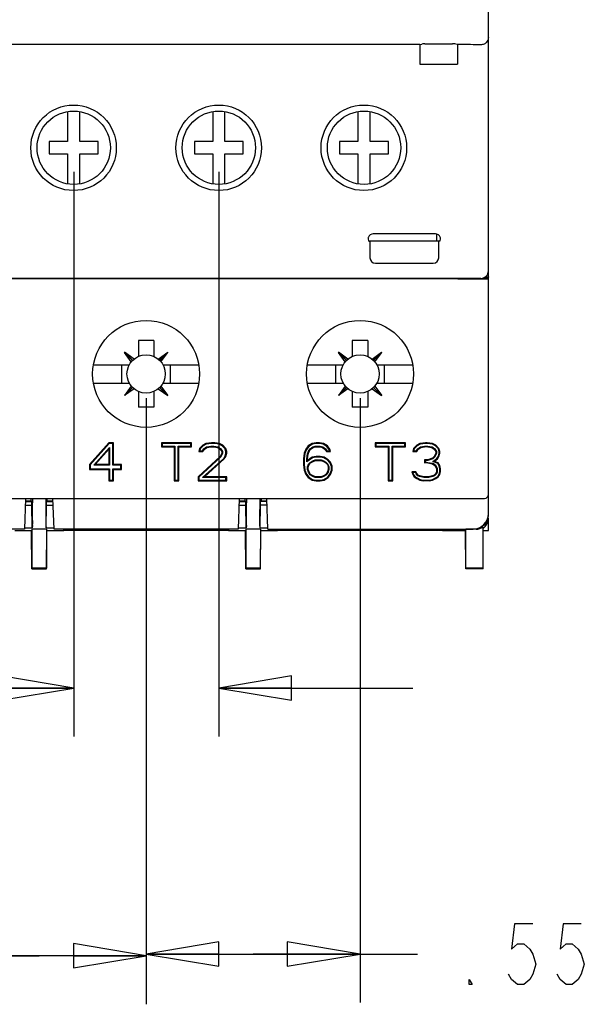
# Model space of a CAD drawing. Units: inches. Extents: x 0 to 22, y 0 to 17.
# Drawn here: x 8.7 to 10.2, y 6 to 8.5 of the extents above; entities that cross this region are included whole.
import ezdxf

# ---------------------------------------------------------------- set-up
doc = ezdxf.new("R2010")
doc.units = ezdxf.units.IN
doc.header["$LTSCALE"] = 1.21
doc.header["$MEASUREMENT"] = 0
doc.layers.get('0').update_dxf_attribs({"linetype": 'CONTINUOUS'})
for name, color, linetype in [('7_ALL_FEATURES', 7, 'CONTINUOUS'), ('DRAFT', 7, 'CONTINUOUS'), ('FEATURE', 7, 'CONTINUOUS')]:
    doc.layers.add(name, color=color, linetype=linetype)
doc.styles.get("Standard").update_dxf_attribs({"font": 'txt', "width": 0.8})
doc.dimstyles.new('DIMSTYLE_1', dxfattribs={"dimtxt": 0.15625, "dimasz": 0.1875, "dimexe": 0.125, "dimexo": 0.0625, "dimgap": 0.078125, "dimtad": 0, "dimtih": 1, "dimtoh": 1, "dimdec": 3, "dimzin": 4, "dimdsep": 46, "dimtxsty": 'STANDARD', "dimblk": 'CLOSED', "dimblk1": 'CLOSED', "dimblk2": 'CLOSED', "dimcen": 0.09, "dimadec": 3, "dimazin": 1, "dimtfac": 1, "dimtdec": 3, "dimtofl": 0, "dimtmove": 0, "dimatfit": 3, "dimldrblk": 'CLOSED', "dimfxl": 1, "dimtolj": 1, "dimtzin": 4, "dimarcsym": 0})

# ---------------------------------------------------------------- blocks, each defined once
blk = doc.blocks.new('_CLOSED')
at = {"color": 0, "linetype": 'BYBLOCK'}
for p, q in [((0, 0), (-1, 0.167)), ((-1, 0.167), (-1, -0.167)), ((-1, -0.167), (0, 0)), ((-1, 0), (0, 0))]:
    blk.add_line(p, q, dxfattribs=at)
blk = doc.blocks.new('*D0')
at = {"color": 2, "linetype": 'CONTINUOUS'}
for p, q in [((8.8495, 8.1173), (8.8495, 6.6627)), ((9.2235, 8.1173), (9.2235, 6.6627)), ((8.8495, 6.7877), (8.2307, 6.7877)), ((9.2235, 6.7877), (9.7235, 6.7877))]:
    blk.add_line(p, q, dxfattribs=at)
at = {"color": 2, "linetype": 'CONTINUOUS', "xscale": 0.1875, "yscale": 0.1875, "zscale": 0.1875}
blk.add_blockref('_CLOSED', (8.8495, 6.7877), dxfattribs=at)
at = {"color": 2, "linetype": 'CONTINUOUS', "xscale": 0.1875, "yscale": 0.1875, "zscale": 0.1875, "rotation": 180}
blk.add_blockref('_CLOSED', (9.2235, 6.7877), dxfattribs=at)
blk = doc.blocks.new('*D1')
at = {"color": 2, "linetype": 'CONTINUOUS'}
for p, q in [((8.485, 7.5346), (8.485, 5.973)), ((9.0361, 7.5346), (9.0361, 5.973)), ((8.7606, 6.098), (8.3569, 6.098)), ((8.485, 6.098), (8.7606, 6.098)), ((9.0361, 6.098), (8.7606, 6.098))]:
    blk.add_line(p, q, dxfattribs=at)
at = {"color": 2, "linetype": 'CONTINUOUS', "xscale": 0.1875, "yscale": 0.1875, "zscale": 0.1875, "rotation": 180}
blk.add_blockref('_CLOSED', (8.485, 6.098), dxfattribs=at)
at = {"color": 2, "linetype": 'CONTINUOUS', "xscale": 0.1875, "yscale": 0.1875, "zscale": 0.1875}
blk.add_blockref('_CLOSED', (9.0361, 6.098), dxfattribs=at)
blk = doc.blocks.new('*D2')
at = {"color": 2, "linetype": 'CONTINUOUS'}
for p, q in [((9.0361, 7.5346), (9.0361, 5.9774)), ((9.5873, 7.5346), (9.5873, 5.9774)), ((9.0361, 6.1024), (9.3117, 6.1024)), ((9.5873, 6.1024), (9.3117, 6.1024)), ((9.3117, 6.1024), (9.7356, 6.1024))]:
    blk.add_line(p, q, dxfattribs=at)
at = {"color": 2, "linetype": 'CONTINUOUS', "xscale": 0.1875, "yscale": 0.1875, "zscale": 0.1875, "rotation": 180}
blk.add_blockref('_CLOSED', (9.0361, 6.1024), dxfattribs=at)
at = {"color": 2, "linetype": 'CONTINUOUS', "xscale": 0.1875, "yscale": 0.1875, "zscale": 0.1875}
blk.add_blockref('_CLOSED', (9.5873, 6.1024), dxfattribs=at)

msp = doc.modelspace()

# ---------------------------------------------------------------- linework, layer by layer
at = {"color": 7, "linetype": 'CONTINUOUS'}
for p, q in [((9.918, 7.8472), (9.918, 9.662)), ((9.7542, 8.4471), (9.8259, 8.4471)), ((9.8383, 8.4455), (9.8338, 8.447)), ((9.8393, 8.4455), (9.8383, 8.4455)), ((8.8338, 8.273), (8.8338, 8.1956)), ((8.8653, 8.1956), (8.8653, 8.2728)), ((9.2078, 8.273), (9.2078, 8.1956)), ((9.2393, 8.1956), (9.2393, 8.2728)), ((9.5818, 8.273), (9.5818, 8.1956)), ((9.6133, 8.1956), (9.6133, 8.2728)), ((8.8338, 8.1956), (8.7865, 8.1956)), ((8.7865, 8.1956), (8.7865, 8.1641)), ((8.9125, 8.1956), (8.8653, 8.1956)), ((8.9125, 8.1641), (8.9125, 8.1956)), ((9.2078, 8.1956), (9.1606, 8.1956)), ((9.1606, 8.1956), (9.1606, 8.1641)), ((9.2865, 8.1956), (9.2393, 8.1956)), ((9.2865, 8.1641), (9.2865, 8.1956)), ((9.5818, 8.1956), (9.5346, 8.1956)), ((9.5346, 8.1956), (9.5346, 8.1641)), ((9.6606, 8.1956), (9.6133, 8.1956)), ((9.6606, 8.1641), (9.6606, 8.1956)), ((8.7865, 8.1641), (8.8338, 8.1641)), ((8.8338, 8.1641), (8.8338, 8.0869)), ((8.8653, 8.1641), (8.9125, 8.1641)), ((8.8653, 8.0867), (8.8653, 8.1641)), ((9.1606, 8.1641), (9.2078, 8.1641)), ((9.2078, 8.1641), (9.2078, 8.0869)), ((9.2393, 8.1641), (9.2865, 8.1641)), ((9.2393, 8.0867), (9.2393, 8.1641)), ((9.5346, 8.1641), (9.5818, 8.1641)), ((9.5818, 8.1641), (9.5818, 8.0869)), ((9.6133, 8.1641), (9.6606, 8.1641)), ((9.6133, 8.0867), (9.6133, 8.1641)), ((9.7814, 7.9582), (9.6216, 7.9582)), ((9.7846, 7.9577), (9.7846, 7.9391)), ((9.6098, 7.9394), (9.6129, 7.9391)), ((9.6129, 7.9391), (9.6129, 7.8962)), ((9.7932, 7.9394), (9.7901, 7.9391)), ((9.7901, 7.8962), (9.7901, 7.9391)), ((9.6269, 7.8825), (9.7761, 7.8825)), ((9.8983, 7.8431), (8.1739, 7.8431)), ((9.8393, 7.8417), (8.2349, 7.8417)), ((9.918, 7.8442), (9.9048, 7.8442)), ((9.9085, 7.8461), (9.918, 7.8461)), ((9.918, 7.2318), (9.918, 7.8461)), ((9.0561, 7.6831), (9.0161, 7.6831)), ((9.0161, 7.6831), (9.0161, 7.6423)), ((9.0561, 7.6831), (9.0561, 7.6423)), ((9.6073, 7.6831), (9.5673, 7.6831)), ((9.5673, 7.6831), (9.5673, 7.6423)), ((9.6073, 7.6831), (9.6073, 7.6423)), ((8.9806, 7.6529), (8.9803, 7.6527)), ((9.0011, 7.6319), (8.9803, 7.6527)), ((8.9979, 7.6283), (8.9803, 7.6527)), ((9.0049, 7.6354), (8.9806, 7.6529)), ((9.0013, 7.6322), (8.9806, 7.6529)), ((9.0674, 7.6354), (9.0917, 7.6529)), ((9.0709, 7.6322), (9.0917, 7.6529)), ((9.0712, 7.6319), (9.092, 7.6527)), ((9.0744, 7.6283), (9.092, 7.6527)), ((9.092, 7.6527), (9.0917, 7.6529)), ((9.5318, 7.6529), (9.5315, 7.6527)), ((9.5522, 7.6319), (9.5315, 7.6527)), ((9.549, 7.6283), (9.5315, 7.6527)), ((9.5561, 7.6354), (9.5318, 7.6529)), ((9.5525, 7.6322), (9.5318, 7.6529)), ((9.6186, 7.6354), (9.6429, 7.6529)), ((9.6221, 7.6322), (9.6429, 7.6529)), ((9.6224, 7.6319), (9.6431, 7.6527)), ((9.6256, 7.6283), (9.6431, 7.6527)), ((9.6431, 7.6527), (9.6429, 7.6529)), ((8.9004, 7.6206), (8.9927, 7.6206)), ((8.9728, 7.6206), (8.9728, 7.5736)), ((8.9917, 7.6206), (8.9917, 7.6186)), ((9.0796, 7.6206), (9.1719, 7.6206)), ((9.0806, 7.6206), (9.0806, 7.6186)), ((9.0983, 7.6206), (9.0983, 7.5736)), ((9.4516, 7.6206), (9.5439, 7.6206)), ((9.524, 7.6206), (9.524, 7.5736)), ((9.5428, 7.6206), (9.5428, 7.6186)), ((9.6308, 7.6206), (9.723, 7.6206)), ((9.6318, 7.6206), (9.6318, 7.6186)), ((9.6495, 7.6206), (9.6495, 7.5736)), ((8.9004, 7.5736), (8.9927, 7.5736)), ((8.9979, 7.5659), (8.9803, 7.5416)), ((9.0011, 7.5623), (8.9803, 7.5416)), ((9.0013, 7.562), (8.9806, 7.5413)), ((8.9917, 7.5756), (8.9917, 7.5736)), ((9.0709, 7.562), (9.0917, 7.5413)), ((9.0712, 7.5623), (9.092, 7.5416)), ((9.0744, 7.5659), (9.092, 7.5416)), ((9.0796, 7.5736), (9.1719, 7.5736)), ((9.0806, 7.5756), (9.0806, 7.5736)), ((9.4516, 7.5736), (9.5439, 7.5736)), ((9.549, 7.5659), (9.5315, 7.5416)), ((9.5522, 7.5623), (9.5315, 7.5416)), ((9.5525, 7.562), (9.5318, 7.5413)), ((9.5428, 7.5756), (9.5428, 7.5736)), ((9.6221, 7.562), (9.6429, 7.5413)), ((9.6224, 7.5623), (9.6431, 7.5416)), ((9.6256, 7.5659), (9.6431, 7.5416)), ((9.6308, 7.5736), (9.723, 7.5736)), ((9.6318, 7.5756), (9.6318, 7.5736)), ((8.9803, 7.5416), (8.9806, 7.5413)), ((9.0049, 7.5588), (8.9806, 7.5413)), ((9.0161, 7.5519), (9.0161, 7.5111)), ((9.0561, 7.5519), (9.0561, 7.5111)), ((9.0674, 7.5588), (9.0917, 7.5413)), ((9.092, 7.5416), (9.0917, 7.5413)), ((9.5315, 7.5416), (9.5318, 7.5413)), ((9.5561, 7.5588), (9.5318, 7.5413)), ((9.5673, 7.5519), (9.5673, 7.5111)), ((9.6073, 7.5519), (9.6073, 7.5111)), ((9.6186, 7.5588), (9.6429, 7.5413)), ((9.6431, 7.5416), (9.6429, 7.5413)), ((9.0561, 7.5111), (9.0161, 7.5111)), ((9.6073, 7.5111), (9.5673, 7.5111)), ((8.1641, 7.2762), (9.9082, 7.2762)), ((8.725, 7.2762), (8.7223, 7.1975)), ((8.7244, 7.2587), (8.7418, 7.2587)), ((8.7247, 7.2687), (8.7417, 7.2687)), ((8.7417, 7.2687), (8.74, 7.2703)), ((8.7418, 7.2587), (8.7417, 7.2687)), ((8.7423, 7.2003), (8.7418, 7.2587)), ((8.7434, 7.2762), (8.7435, 7.2652)), ((8.7777, 7.2762), (8.7776, 7.2652)), ((8.7788, 7.2003), (8.7793, 7.2587)), ((8.7793, 7.2587), (8.7794, 7.2687)), ((8.7793, 7.2587), (8.7967, 7.2587)), ((8.7794, 7.2687), (8.7811, 7.2703)), ((8.7794, 7.2687), (8.7964, 7.2687)), ((8.7988, 7.1975), (8.7961, 7.2762)), ((9.2762, 7.2762), (9.2735, 7.1975)), ((9.2756, 7.2587), (9.293, 7.2587)), ((9.2759, 7.2687), (9.2928, 7.2687)), ((9.2928, 7.2687), (9.2912, 7.2703)), ((9.293, 7.2587), (9.2928, 7.2687)), ((9.2935, 7.2003), (9.293, 7.2587)), ((9.2946, 7.2762), (9.2947, 7.2652)), ((9.3289, 7.2762), (9.3288, 7.2652)), ((9.33, 7.2003), (9.3305, 7.2587)), ((9.3305, 7.2587), (9.3306, 7.2687)), ((9.3479, 7.2587), (9.3305, 7.2587)), ((9.3306, 7.2687), (9.3323, 7.2703)), ((9.3476, 7.2687), (9.3306, 7.2687)), ((9.35, 7.1975), (9.3473, 7.2762)), ((8.7437, 7.2062), (8.7423, 7.2003)), ((8.7774, 7.2062), (8.7788, 7.2003)), ((9.2949, 7.2062), (9.2935, 7.2003)), ((9.3285, 7.2062), (9.33, 7.2003)), ((8.7223, 7.1975), (8.1958, 7.1975)), ((8.7415, 7.1971), (8.7407, 7.1936)), ((8.7795, 7.1971), (8.7415, 7.1971)), ((8.7415, 7.1971), (8.742, 7.0969)), ((8.7795, 7.1971), (8.7791, 7.0969)), ((9.2735, 7.1975), (8.7988, 7.1975)), ((9.2927, 7.1971), (9.2919, 7.1936)), ((9.3307, 7.1971), (9.2927, 7.1971)), ((9.2927, 7.1971), (9.2932, 7.0969)), ((9.3307, 7.1971), (9.3303, 7.0969)), ((9.35, 7.1975), (9.8787, 7.1975)), ((9.8588, 7.1936), (9.8597, 7.1971)), ((9.8865, 7.1971), (9.8597, 7.1971)), ((9.8601, 7.0969), (9.8597, 7.1971)), ((9.9043, 7.0951), (9.9043, 7.2026)), ((9.9043, 7.0969), (9.8601, 7.0969)), ((9.8601, 7.0969), (9.8601, 7.0951))]:
    msp.add_line(p, q, dxfattribs=at)
at = {"color": 2, "linetype": 'CONTINUOUS'}
for points in [[(10.0324, 6.1805), (9.9856, 6.1805), (9.9778, 6.1154), (9.9934, 6.1284), (10.009, 6.1284), (10.0246, 6.1154), (10.0324, 6.1024), (10.0403, 6.0763), (10.0324, 6.0503), (10.0246, 6.0373), (10.009, 6.0243), (9.9934, 6.0243), (9.9778, 6.0373), (9.9699, 6.0503)], [(10.1574, 6.1805), (10.1106, 6.1805), (10.1028, 6.1154), (10.1184, 6.1284), (10.134, 6.1284), (10.1496, 6.1154), (10.1574, 6.1024), (10.1653, 6.0763), (10.1574, 6.0503), (10.1496, 6.0373), (10.134, 6.0243), (10.1184, 6.0243), (10.1028, 6.0373), (10.0949, 6.0503)], [(9.8762, 6.0243), (9.8684, 6.0243), (9.8684, 6.0373), (9.8762, 6.0243)]]:
    msp.add_lwpolyline(points, dxfattribs=at)
at = {"color": 7, "linetype": 'CONTINUOUS'}
for centre, radius in [((8.8495, 8.1798), 0.0945), ((9.2235, 8.1798), 0.0945), ((9.5976, 8.1798), 0.0945), ((9.0361, 7.5971), 0.0494), ((9.5873, 7.5971), 0.0494)]:
    msp.add_circle(centre, radius, dxfattribs=at)
for centre, radius, start in [((9.9082, 7.2861), 0.00984, 270), ((9.8787, 7.2369), 0.0394, 270), ((9.8865, 7.2251), 0.0315, 304.2289)]:
    msp.add_arc(centre, radius, start, 360, dxfattribs=at)
for centre, major_axis, ratio, start_param, end_param in [((9.7542, 8.447), (0.00787, 0), 0.017455, 1.570796, 3.089233), ((9.8259, 8.447), (0.00787, 0), 0.017455, 0.05236, 1.570796), ((9.8393, 8.4441), (0.0787, 0), 0.017455, 0.722734, 1.570796), ((9.6098, 7.9492), (0, 0.00984), 0.176327, -4.199877, -3.159046), ((9.622, 7.9442), (-0.01, 0.01), 0.970288, -0.770319, 0.433111), ((9.7809, 7.9442), (0.01, 0.01), 0.970288, -0.433111, 0.770319), ((9.7932, 7.9492), (0, 0.00984), 0.176327, -3.124139, -2.083308), ((9.6269, 7.8962), (0.0139, 0.0014), 0.984662, 3.044425, 4.612191), ((9.7761, 7.8962), (-0.0139, 0.0014), 0.984662, 1.670994, 3.23876), ((9.8393, 7.8424), (0.0787, 0), 0.008727, -1.570796, 0), ((9.8983, 7.8628), (0, 0.0197), 0.999848, -3.141593, -1.570796), ((8.7432, 7.2652), (-0.0005, 0.0591), 0.004363, -3.124177, -1.570834), ((8.7779, 7.2652), (0.0005, 0.0591), 0.004363, -4.712351, -3.159008), ((9.2944, 7.2652), (-0.0005, 0.0591), 0.004363, -3.124177, -1.570834), ((9.3291, 7.2652), (0.0005, 0.0591), 0.004363, -4.712351, -3.159008), ((9.8865, 7.2318), (0, -0.0315), 0.999848, 0.432634, 1.570796), ((9.8865, 7.2291), (0, 0.0321), 0.982697, -3.141593, -2.544186)]:
    msp.add_ellipse(centre, major_axis=major_axis, ratio=ratio, start_param=start_param, end_param=end_param, dxfattribs=at)
for points, knots in [([(9.918, 8.4638), (9.918, 8.4616), (9.9172, 8.457), (9.9135, 8.4509), (9.907, 8.4461), (9.9013, 8.4449), (9.8983, 8.445)], [0, 0, 0, 0, 0.218677, 0.448193, 0.702043, 1, 1, 1, 1]), ([(9.6088, 7.9492), (9.6087, 7.9488), (9.6083, 7.9473), (9.6082, 7.9456), (9.6083, 7.9444)], [0, 0, 0, 0, 0.260823, 1, 1, 1, 1]), ([(9.7947, 7.9444), (9.7948, 7.9448), (9.7948, 7.9464), (9.7946, 7.9481), (9.7942, 7.9492)], [0, 0, 0, 0, 0.235756, 1, 1, 1, 1])]:
    msp.add_open_spline(points, degree=3, knots=knots, dxfattribs=at)
at = {"layer": '7_ALL_FEATURES', "color": 7, "linetype": 'CONTINUOUS'}
for p, q in [((9.7418, 8.4455), (8.3305, 8.4455)), ((9.7418, 8.4455), (9.7464, 8.447)), ((9.7418, 8.4455), (9.7418, 8.3952)), ((9.8383, 8.4455), (9.8383, 8.3952)), ((9.7418, 8.3952), (9.8383, 8.3952))]:
    msp.add_line(p, q, dxfattribs=at)
at = {"layer": 'DRAFT', "color": 7, "linetype": 'CONTINUOUS'}
for p, q in [((9.7901, 7.9391), (9.6129, 7.9391)), ((9.9102, 7.8472), (9.918, 7.8472)), ((9.918, 7.8472), (9.918, 7.8461)), ((8.9397, 7.4199), (8.8905, 7.3634)), ((8.9405, 7.4182), (8.8922, 7.3628)), ((8.901, 7.3617), (8.9414, 7.4078)), ((8.952, 7.4199), (8.9397, 7.4199)), ((8.9397, 7.4199), (8.9405, 7.4182)), ((8.9397, 7.4032), (8.9414, 7.4078)), ((8.9503, 7.4182), (8.9405, 7.4182)), ((8.9414, 7.4078), (8.9414, 7.3617)), ((8.952, 7.4199), (8.9503, 7.4182)), ((8.9503, 7.3617), (8.9503, 7.4182)), ((8.952, 7.3634), (8.952, 7.4199)), ((9.1534, 7.4199), (9.0755, 7.4199)), ((9.0755, 7.4199), (9.0772, 7.4182)), ((9.0755, 7.4199), (9.0755, 7.4095)), ((9.0755, 7.4095), (9.0772, 7.4112)), ((9.0755, 7.4095), (9.1083, 7.4095)), ((9.1517, 7.4182), (9.0772, 7.4182)), ((9.0772, 7.4182), (9.0772, 7.4112)), ((9.0772, 7.4112), (9.1101, 7.4112)), ((9.1083, 7.4095), (9.1101, 7.4112)), ((9.1083, 7.4095), (9.1083, 7.3215)), ((9.1101, 7.4112), (9.1101, 7.3233)), ((9.1189, 7.4112), (9.1517, 7.4112)), ((9.1206, 7.4095), (9.1189, 7.4112)), ((9.1189, 7.3233), (9.1189, 7.4112)), ((9.1206, 7.4095), (9.1534, 7.4095)), ((9.1206, 7.3215), (9.1206, 7.4095)), ((9.1534, 7.4199), (9.1517, 7.4182)), ((9.1517, 7.4112), (9.1517, 7.4182)), ((9.1534, 7.4095), (9.1517, 7.4112)), ((9.1534, 7.4095), (9.1534, 7.4199)), ((9.1821, 7.4137), (9.1739, 7.4053)), ((9.1832, 7.4122), (9.1755, 7.4044)), ((9.1903, 7.4179), (9.1821, 7.4137)), ((9.1821, 7.4137), (9.1832, 7.4122)), ((9.1909, 7.4162), (9.1832, 7.4122)), ((9.185, 7.4044), (9.1917, 7.409)), ((9.1862, 7.4032), (9.1924, 7.4074)), ((9.2047, 7.4199), (9.1903, 7.4179)), ((9.1903, 7.4179), (9.1909, 7.4162)), ((9.2048, 7.4182), (9.1909, 7.4162)), ((9.1917, 7.409), (9.2025, 7.4112)), ((9.1924, 7.4074), (9.1917, 7.409)), ((9.1924, 7.4074), (9.2026, 7.4095)), ((9.2025, 7.4112), (9.211, 7.4112)), ((9.2026, 7.4095), (9.2025, 7.4112)), ((9.2026, 7.4095), (9.2108, 7.4095)), ((9.2129, 7.4199), (9.2047, 7.4199)), ((9.2047, 7.4199), (9.2048, 7.4182)), ((9.2128, 7.4182), (9.2048, 7.4182)), ((9.2108, 7.4095), (9.211, 7.4112)), ((9.2108, 7.4095), (9.2211, 7.4074)), ((9.211, 7.4112), (9.2218, 7.409)), ((9.2129, 7.4199), (9.2128, 7.4182)), ((9.2246, 7.4162), (9.2128, 7.4182)), ((9.2252, 7.4179), (9.2129, 7.4199)), ((9.2211, 7.4074), (9.2218, 7.409)), ((9.2211, 7.4074), (9.2273, 7.4032)), ((9.2218, 7.409), (9.2285, 7.4044)), ((9.2252, 7.4179), (9.2246, 7.4162)), ((9.2324, 7.4122), (9.2246, 7.4162)), ((9.2334, 7.4137), (9.2252, 7.4179)), ((9.2334, 7.4137), (9.2324, 7.4122)), ((9.24, 7.4044), (9.2324, 7.4122)), ((9.2416, 7.4053), (9.2334, 7.4137)), ((9.454, 7.4116), (9.4478, 7.4032)), ((9.4552, 7.4103), (9.4493, 7.4023)), ((9.4642, 7.4179), (9.454, 7.4116)), ((9.454, 7.4116), (9.4552, 7.4103)), ((9.4649, 7.4162), (9.4552, 7.4103)), ((9.4588, 7.4044), (9.4655, 7.4089)), ((9.4601, 7.4032), (9.4663, 7.4074)), ((9.4745, 7.4199), (9.4642, 7.4179)), ((9.4642, 7.4179), (9.4649, 7.4162)), ((9.4746, 7.4182), (9.4649, 7.4162)), ((9.4655, 7.4089), (9.4721, 7.4112)), ((9.4663, 7.4074), (9.4655, 7.4089)), ((9.4663, 7.4074), (9.4724, 7.4095)), ((9.4721, 7.4112), (9.485, 7.4112)), ((9.4724, 7.4095), (9.4721, 7.4112)), ((9.4724, 7.4095), (9.4847, 7.4095)), ((9.4827, 7.4199), (9.4745, 7.4199)), ((9.4745, 7.4199), (9.4746, 7.4182)), ((9.4825, 7.4182), (9.4746, 7.4182)), ((9.4827, 7.4199), (9.4825, 7.4182)), ((9.4923, 7.4162), (9.4825, 7.4182)), ((9.4929, 7.4179), (9.4827, 7.4199)), ((9.4847, 7.4095), (9.485, 7.4112)), ((9.4847, 7.4095), (9.4909, 7.4074)), ((9.485, 7.4112), (9.4917, 7.4089)), ((9.4909, 7.4074), (9.4917, 7.4089)), ((9.4909, 7.4074), (9.497, 7.4032)), ((9.4917, 7.4089), (9.4983, 7.4044)), ((9.4929, 7.4179), (9.4923, 7.4162)), ((9.502, 7.4103), (9.4923, 7.4162)), ((9.5032, 7.4116), (9.4929, 7.4179)), ((9.5032, 7.4116), (9.502, 7.4103)), ((9.5078, 7.4024), (9.502, 7.4103)), ((9.5093, 7.4032), (9.5032, 7.4116)), ((9.7046, 7.4199), (9.6267, 7.4199)), ((9.6267, 7.4199), (9.6284, 7.4182)), ((9.6267, 7.4199), (9.6267, 7.4095)), ((9.6267, 7.4095), (9.6284, 7.4112)), ((9.6267, 7.4095), (9.6595, 7.4095)), ((9.7029, 7.4182), (9.6284, 7.4182)), ((9.6284, 7.4182), (9.6284, 7.4112)), ((9.6284, 7.4112), (9.6612, 7.4112)), ((9.6595, 7.4095), (9.6612, 7.4112)), ((9.6595, 7.4095), (9.6595, 7.3215)), ((9.6612, 7.4112), (9.6612, 7.3233)), ((9.6701, 7.4112), (9.7029, 7.4112)), ((9.6718, 7.4095), (9.6701, 7.4112)), ((9.6701, 7.3233), (9.6701, 7.4112)), ((9.6718, 7.4095), (9.7046, 7.4095)), ((9.6718, 7.3215), (9.6718, 7.4095)), ((9.7046, 7.4199), (9.7029, 7.4182)), ((9.7029, 7.4112), (9.7029, 7.4182)), ((9.7046, 7.4095), (9.7029, 7.4112)), ((9.7046, 7.4095), (9.7046, 7.4199)), ((9.7333, 7.4137), (9.7251, 7.4053)), ((9.7344, 7.4122), (9.7267, 7.4044)), ((9.7415, 7.4179), (9.7333, 7.4137)), ((9.7333, 7.4137), (9.7344, 7.4122)), ((9.7421, 7.4162), (9.7344, 7.4122)), ((9.7362, 7.4044), (9.7429, 7.409)), ((9.7374, 7.4032), (9.7436, 7.4074)), ((9.7559, 7.4199), (9.7415, 7.4179)), ((9.7415, 7.4179), (9.7421, 7.4162)), ((9.756, 7.4182), (9.7421, 7.4162)), ((9.7429, 7.409), (9.7537, 7.4112)), ((9.7436, 7.4074), (9.7429, 7.409)), ((9.7436, 7.4074), (9.7538, 7.4095)), ((9.7537, 7.4112), (9.7622, 7.4112)), ((9.7538, 7.4095), (9.7537, 7.4112)), ((9.762, 7.4095), (9.7538, 7.4095)), ((9.76, 7.4199), (9.7559, 7.4199)), ((9.7559, 7.4199), (9.756, 7.4182)), ((9.7599, 7.4182), (9.756, 7.4182)), ((9.76, 7.4199), (9.7599, 7.4182)), ((9.7738, 7.4162), (9.7599, 7.4182)), ((9.7743, 7.4179), (9.76, 7.4199)), ((9.762, 7.4095), (9.7622, 7.4112)), ((9.762, 7.4095), (9.7723, 7.4074)), ((9.7622, 7.4112), (9.773, 7.409)), ((9.7723, 7.4074), (9.773, 7.409)), ((9.7723, 7.4074), (9.7784, 7.4032)), ((9.773, 7.409), (9.7797, 7.4044)), ((9.7743, 7.4179), (9.7738, 7.4162)), ((9.7815, 7.4122), (9.7738, 7.4162)), ((9.7825, 7.4137), (9.7743, 7.4179)), ((9.7825, 7.4137), (9.7815, 7.4122)), ((9.7892, 7.4044), (9.7815, 7.4122)), ((9.7907, 7.4053), (9.7825, 7.4137)), ((8.9048, 7.3634), (8.9397, 7.4032)), ((8.9397, 7.4032), (8.9397, 7.3634)), ((9.2273, 7.3843), (9.1698, 7.332)), ((9.2287, 7.3833), (9.1716, 7.3312)), ((9.1739, 7.4053), (9.1719, 7.3969)), ((9.1719, 7.3969), (9.1741, 7.3986)), ((9.1719, 7.3969), (9.1821, 7.3969)), ((9.1739, 7.4053), (9.1755, 7.4044)), ((9.1755, 7.4044), (9.1741, 7.3986)), ((9.1741, 7.3986), (9.1812, 7.3986)), ((9.1812, 7.3986), (9.185, 7.4044)), ((9.1821, 7.3969), (9.1812, 7.3986)), ((9.1821, 7.3969), (9.1862, 7.4032)), ((9.1862, 7.4032), (9.185, 7.4044)), ((9.2273, 7.4032), (9.2285, 7.4044)), ((9.2273, 7.4032), (9.2314, 7.3969)), ((9.2314, 7.3927), (9.2273, 7.3843)), ((9.2273, 7.3843), (9.2287, 7.3833)), ((9.2285, 7.4044), (9.2331, 7.3974)), ((9.2331, 7.3923), (9.2287, 7.3833)), ((9.2314, 7.3969), (9.2331, 7.3974)), ((9.2314, 7.3969), (9.2314, 7.3927)), ((9.2314, 7.3927), (9.2331, 7.3923)), ((9.2331, 7.3974), (9.2331, 7.3923)), ((9.2362, 7.3792), (9.24, 7.385)), ((9.2375, 7.3781), (9.2416, 7.3843)), ((9.2416, 7.4053), (9.24, 7.4044)), ((9.2419, 7.3967), (9.24, 7.4044)), ((9.24, 7.385), (9.2419, 7.3929)), ((9.2416, 7.3843), (9.24, 7.385)), ((9.2437, 7.3969), (9.2416, 7.4053)), ((9.2416, 7.3843), (9.2437, 7.3927)), ((9.2437, 7.3969), (9.2419, 7.3967)), ((9.2419, 7.3929), (9.2419, 7.3967)), ((9.2437, 7.3927), (9.2419, 7.3929)), ((9.2437, 7.3927), (9.2437, 7.3969)), ((9.4437, 7.3927), (9.4417, 7.3781)), ((9.4454, 7.3923), (9.4434, 7.3779)), ((9.4478, 7.4032), (9.4437, 7.3927)), ((9.4437, 7.3927), (9.4454, 7.3923)), ((9.4493, 7.4023), (9.4454, 7.3923)), ((9.4478, 7.4032), (9.4493, 7.4023)), ((9.4502, 7.3782), (9.4523, 7.391)), ((9.4519, 7.3781), (9.454, 7.3906)), ((9.4642, 7.3823), (9.4519, 7.3739)), ((9.4523, 7.391), (9.4544, 7.3977)), ((9.454, 7.3906), (9.4523, 7.391)), ((9.454, 7.3906), (9.456, 7.3969)), ((9.4544, 7.3977), (9.4588, 7.4044)), ((9.456, 7.3969), (9.4544, 7.3977)), ((9.456, 7.3969), (9.4601, 7.4032)), ((9.4601, 7.4032), (9.4588, 7.4044)), ((9.4745, 7.3843), (9.4642, 7.3823)), ((9.4642, 7.3823), (9.4649, 7.3806)), ((9.4746, 7.3826), (9.4649, 7.3806)), ((9.4847, 7.3843), (9.4745, 7.3843)), ((9.4745, 7.3843), (9.4746, 7.3826)), ((9.4845, 7.3826), (9.4746, 7.3826)), ((9.4847, 7.3843), (9.4845, 7.3826)), ((9.4943, 7.3806), (9.4845, 7.3826)), ((9.495, 7.3823), (9.4847, 7.3843)), ((9.495, 7.3823), (9.4943, 7.3806)), ((9.5052, 7.376), (9.495, 7.3823)), ((9.497, 7.4032), (9.4983, 7.4044)), ((9.497, 7.4032), (9.5011, 7.3969)), ((9.4983, 7.4044), (9.5021, 7.3986)), ((9.5011, 7.3969), (9.5021, 7.3986)), ((9.5011, 7.3969), (9.5114, 7.3969)), ((9.5021, 7.3986), (9.509, 7.3986)), ((9.5093, 7.4032), (9.5078, 7.4024)), ((9.509, 7.3986), (9.5078, 7.4024)), ((9.5114, 7.3969), (9.509, 7.3986)), ((9.5114, 7.3969), (9.5093, 7.4032)), ((9.7251, 7.4053), (9.7231, 7.3969)), ((9.7231, 7.3969), (9.7253, 7.3986)), ((9.7231, 7.3969), (9.7333, 7.3969)), ((9.7251, 7.4053), (9.7267, 7.4044)), ((9.7267, 7.4044), (9.7253, 7.3986)), ((9.7253, 7.3986), (9.7324, 7.3986)), ((9.7324, 7.3986), (9.7362, 7.4044)), ((9.7333, 7.3969), (9.7324, 7.3986)), ((9.7333, 7.3969), (9.7374, 7.4032)), ((9.7374, 7.4032), (9.7362, 7.4044)), ((9.7784, 7.3843), (9.7743, 7.3802)), ((9.7799, 7.3833), (9.7753, 7.3786)), ((9.7784, 7.4032), (9.7797, 7.4044)), ((9.7784, 7.4032), (9.7825, 7.3969)), ((9.7825, 7.3927), (9.7784, 7.3843)), ((9.7784, 7.3843), (9.7799, 7.3833)), ((9.7797, 7.4044), (9.7843, 7.3974)), ((9.7843, 7.3923), (9.7799, 7.3833)), ((9.7825, 7.3969), (9.7843, 7.3974)), ((9.7825, 7.3969), (9.7825, 7.3927)), ((9.7825, 7.3927), (9.7843, 7.3923)), ((9.7843, 7.3974), (9.7843, 7.3923)), ((9.7853, 7.3793), (9.7891, 7.385)), ((9.7866, 7.3781), (9.7907, 7.3843)), ((9.7891, 7.385), (9.7911, 7.3929)), ((9.7907, 7.3843), (9.7891, 7.385)), ((9.7907, 7.4053), (9.7892, 7.4044)), ((9.7911, 7.3967), (9.7892, 7.4044)), ((9.7928, 7.3969), (9.7907, 7.4053)), ((9.7907, 7.3843), (9.7928, 7.3927)), ((9.7928, 7.3969), (9.7911, 7.3967)), ((9.7911, 7.3929), (9.7911, 7.3967)), ((9.7928, 7.3927), (9.7911, 7.3929)), ((9.7928, 7.3927), (9.7928, 7.3969)), ((8.8905, 7.3634), (8.8922, 7.3628)), ((8.8905, 7.3634), (8.8905, 7.3508)), ((8.8922, 7.3628), (8.8922, 7.3526)), ((8.9048, 7.3634), (8.901, 7.3617)), ((8.9414, 7.3617), (8.901, 7.3617)), ((8.9397, 7.3634), (8.9048, 7.3634)), ((8.9397, 7.3634), (8.9414, 7.3617)), ((8.952, 7.3634), (8.9503, 7.3617)), ((8.9708, 7.3617), (8.9503, 7.3617)), ((8.9725, 7.3634), (8.952, 7.3634)), ((8.9725, 7.3634), (8.9708, 7.3617)), ((8.9708, 7.3526), (8.9708, 7.3617)), ((8.9725, 7.3508), (8.9725, 7.3634)), ((9.1817, 7.3303), (9.2362, 7.3792)), ((9.1862, 7.332), (9.2375, 7.3781)), ((9.2375, 7.3781), (9.2362, 7.3792)), ((9.4417, 7.3781), (9.4434, 7.3779)), ((9.4417, 7.3781), (9.4417, 7.3634)), ((9.4417, 7.3634), (9.4434, 7.3635)), ((9.4417, 7.3634), (9.4437, 7.3487)), ((9.4434, 7.3779), (9.4434, 7.3635)), ((9.4434, 7.3635), (9.4454, 7.3492)), ((9.4649, 7.3806), (9.4502, 7.3706)), ((9.4519, 7.3781), (9.4502, 7.3782)), ((9.4502, 7.3706), (9.4502, 7.3782)), ((9.4519, 7.3739), (9.4502, 7.3706)), ((9.4519, 7.3739), (9.4519, 7.3781)), ((9.4522, 7.3574), (9.4545, 7.3643)), ((9.454, 7.3571), (9.4522, 7.3574)), ((9.4522, 7.3506), (9.4522, 7.3574)), ((9.454, 7.3571), (9.456, 7.3634)), ((9.454, 7.3508), (9.454, 7.3571)), ((9.4545, 7.3643), (9.459, 7.3689)), ((9.456, 7.3634), (9.4545, 7.3643)), ((9.456, 7.3634), (9.4601, 7.3676)), ((9.459, 7.3689), (9.4655, 7.3733)), ((9.4601, 7.3676), (9.459, 7.3689)), ((9.4601, 7.3676), (9.4663, 7.3718)), ((9.4655, 7.3733), (9.4721, 7.3756)), ((9.4663, 7.3718), (9.4655, 7.3733)), ((9.4663, 7.3718), (9.4724, 7.3739)), ((9.4721, 7.3756), (9.4871, 7.3756)), ((9.4724, 7.3739), (9.4721, 7.3756)), ((9.4724, 7.3739), (9.4868, 7.3739)), ((9.4868, 7.3739), (9.4871, 7.3756)), ((9.4868, 7.3739), (9.4929, 7.3718)), ((9.4871, 7.3756), (9.4937, 7.3733)), ((9.4929, 7.3718), (9.4937, 7.3733)), ((9.4929, 7.3718), (9.4991, 7.3676)), ((9.4937, 7.3733), (9.5002, 7.3689)), ((9.5041, 7.3746), (9.4943, 7.3806)), ((9.4991, 7.3676), (9.5002, 7.3689)), ((9.4991, 7.3676), (9.5032, 7.3634)), ((9.5002, 7.3689), (9.5047, 7.3643)), ((9.5032, 7.3634), (9.5047, 7.3643)), ((9.5032, 7.3634), (9.5052, 7.3571)), ((9.5052, 7.376), (9.5041, 7.3746)), ((9.5099, 7.3687), (9.5041, 7.3746)), ((9.5047, 7.3643), (9.507, 7.3574)), ((9.5114, 7.3697), (9.5052, 7.376)), ((9.5052, 7.3571), (9.507, 7.3574)), ((9.5052, 7.3571), (9.5052, 7.3508)), ((9.507, 7.3574), (9.507, 7.3506)), ((9.5114, 7.3697), (9.5099, 7.3687)), ((9.5137, 7.3589), (9.5099, 7.3687)), ((9.5155, 7.3592), (9.5114, 7.3697)), ((9.5155, 7.3592), (9.5137, 7.3589)), ((9.5137, 7.3491), (9.5137, 7.3589)), ((9.5155, 7.3487), (9.5155, 7.3592)), ((9.762, 7.376), (9.7538, 7.376)), ((9.7538, 7.376), (9.7556, 7.3742)), ((9.7538, 7.376), (9.7538, 7.3676)), ((9.7538, 7.3676), (9.7556, 7.3693)), ((9.762, 7.3676), (9.7538, 7.3676)), ((9.7623, 7.3742), (9.7556, 7.3742)), ((9.7556, 7.3742), (9.7556, 7.3693)), ((9.7556, 7.3693), (9.7622, 7.3693)), ((9.7743, 7.3802), (9.762, 7.376)), ((9.762, 7.376), (9.7623, 7.3742)), ((9.762, 7.3676), (9.7622, 7.3693)), ((9.762, 7.3676), (9.7743, 7.3655)), ((9.7622, 7.3693), (9.775, 7.3671)), ((9.7753, 7.3786), (9.7623, 7.3742)), ((9.7743, 7.3802), (9.7753, 7.3786)), ((9.7743, 7.3655), (9.775, 7.3671)), ((9.7743, 7.3655), (9.7805, 7.3613)), ((9.775, 7.3713), (9.7853, 7.3793)), ((9.7784, 7.3718), (9.775, 7.3713)), ((9.7875, 7.3662), (9.775, 7.3713)), ((9.775, 7.3671), (9.7818, 7.3625)), ((9.7784, 7.3718), (9.7866, 7.3781)), ((9.7887, 7.3676), (9.7784, 7.3718)), ((9.7805, 7.3613), (9.7818, 7.3625)), ((9.7805, 7.3613), (9.7846, 7.3529)), ((9.7818, 7.3625), (9.7863, 7.3533)), ((9.7866, 7.3781), (9.7853, 7.3793)), ((9.7887, 7.3676), (9.7875, 7.3662)), ((9.7912, 7.3606), (9.7875, 7.3662)), ((9.7928, 7.3613), (9.7887, 7.3676)), ((9.7928, 7.3613), (9.7912, 7.3606)), ((9.7931, 7.3527), (9.7912, 7.3606)), ((9.7948, 7.3529), (9.7928, 7.3613)), ((8.8905, 7.3508), (8.8922, 7.3526)), ((8.8905, 7.3508), (8.9397, 7.3508)), ((8.8922, 7.3526), (8.9414, 7.3526)), ((8.9397, 7.3508), (8.9414, 7.3526)), ((8.9397, 7.3508), (8.9397, 7.3215)), ((8.9414, 7.3526), (8.9414, 7.3233)), ((8.9503, 7.3526), (8.9708, 7.3526)), ((8.952, 7.3508), (8.9503, 7.3526)), ((8.9503, 7.3233), (8.9503, 7.3526)), ((8.952, 7.3508), (8.9725, 7.3508)), ((8.952, 7.3215), (8.952, 7.3508)), ((8.9725, 7.3508), (8.9708, 7.3526)), ((9.1698, 7.332), (9.1716, 7.3312)), ((9.1698, 7.332), (9.1698, 7.3215)), ((9.1716, 7.3312), (9.1716, 7.3233)), ((9.1862, 7.332), (9.1817, 7.3303)), ((9.2437, 7.332), (9.1862, 7.332)), ((9.2437, 7.332), (9.2419, 7.3303)), ((9.2437, 7.3215), (9.2437, 7.332)), ((9.4437, 7.3487), (9.4454, 7.3492)), ((9.4437, 7.3487), (9.4478, 7.3383)), ((9.4454, 7.3492), (9.4493, 7.3391)), ((9.4478, 7.3383), (9.4493, 7.3391)), ((9.4478, 7.3383), (9.454, 7.3299)), ((9.4493, 7.3391), (9.4552, 7.3312)), ((9.454, 7.3508), (9.4522, 7.3506)), ((9.4544, 7.3438), (9.4522, 7.3506)), ((9.456, 7.3446), (9.454, 7.3508)), ((9.454, 7.3299), (9.4552, 7.3312)), ((9.456, 7.3446), (9.4544, 7.3438)), ((9.4588, 7.337), (9.4544, 7.3438)), ((9.4552, 7.3312), (9.4649, 7.3253)), ((9.4601, 7.3383), (9.456, 7.3446)), ((9.4601, 7.3383), (9.4588, 7.337)), ((9.4655, 7.3325), (9.4588, 7.337)), ((9.4663, 7.3341), (9.4601, 7.3383)), ((9.4663, 7.3341), (9.4655, 7.3325)), ((9.4721, 7.3303), (9.4655, 7.3325)), ((9.4724, 7.332), (9.4663, 7.3341)), ((9.4724, 7.332), (9.4721, 7.3303)), ((9.4868, 7.332), (9.4724, 7.332)), ((9.4929, 7.3341), (9.4868, 7.332)), ((9.4868, 7.332), (9.4871, 7.3303)), ((9.4937, 7.3325), (9.4871, 7.3303)), ((9.4991, 7.3383), (9.4929, 7.3341)), ((9.4929, 7.3341), (9.4937, 7.3325)), ((9.5003, 7.337), (9.4937, 7.3325)), ((9.4943, 7.3253), (9.504, 7.3312)), ((9.5032, 7.3446), (9.4991, 7.3383)), ((9.4991, 7.3383), (9.5003, 7.337)), ((9.5048, 7.3438), (9.5003, 7.337)), ((9.5052, 7.3508), (9.5032, 7.3446)), ((9.5032, 7.3446), (9.5048, 7.3438)), ((9.504, 7.3312), (9.5098, 7.3391)), ((9.5052, 7.3299), (9.504, 7.3312)), ((9.507, 7.3506), (9.5048, 7.3438)), ((9.5052, 7.3508), (9.507, 7.3506)), ((9.5052, 7.3299), (9.5114, 7.3383)), ((9.5098, 7.3391), (9.5137, 7.3491)), ((9.5114, 7.3383), (9.5098, 7.3391)), ((9.5114, 7.3383), (9.5155, 7.3487)), ((9.5155, 7.3487), (9.5137, 7.3491)), ((9.7313, 7.3446), (9.721, 7.3446)), ((9.721, 7.3446), (9.7234, 7.3428)), ((9.721, 7.3446), (9.7231, 7.3383)), ((9.7231, 7.3383), (9.7246, 7.339)), ((9.7231, 7.3383), (9.7272, 7.332)), ((9.7302, 7.3428), (9.7234, 7.3428)), ((9.7234, 7.3428), (9.7246, 7.339)), ((9.7246, 7.339), (9.7284, 7.3332)), ((9.7272, 7.332), (9.7284, 7.3332)), ((9.7272, 7.332), (9.7333, 7.3278)), ((9.7284, 7.3332), (9.7342, 7.3293)), ((9.7313, 7.3446), (9.7302, 7.3428)), ((9.7319, 7.3394), (9.7302, 7.3428)), ((9.7333, 7.3404), (9.7313, 7.3446)), ((9.7333, 7.3404), (9.7319, 7.3394)), ((9.7364, 7.3348), (9.7319, 7.3394)), ((9.7374, 7.3362), (9.7333, 7.3404)), ((9.7374, 7.3362), (9.7364, 7.3348)), ((9.7409, 7.3324), (9.7364, 7.3348)), ((9.7415, 7.3341), (9.7374, 7.3362)), ((9.7415, 7.3341), (9.7409, 7.3324)), ((9.7516, 7.3303), (9.7409, 7.3324)), ((9.7518, 7.332), (9.7415, 7.3341)), ((9.7518, 7.332), (9.7516, 7.3303)), ((9.7641, 7.332), (9.7518, 7.332)), ((9.7743, 7.3341), (9.7641, 7.332)), ((9.7641, 7.332), (9.7643, 7.3303)), ((9.7749, 7.3324), (9.7643, 7.3303)), ((9.7784, 7.3362), (9.7743, 7.3341)), ((9.7743, 7.3341), (9.7749, 7.3324)), ((9.7795, 7.3348), (9.7749, 7.3324)), ((9.7825, 7.3404), (9.7784, 7.3362)), ((9.7784, 7.3362), (9.7795, 7.3348)), ((9.784, 7.3394), (9.7795, 7.3348)), ((9.7816, 7.3293), (9.7874, 7.3332)), ((9.7846, 7.3446), (9.7825, 7.3404)), ((9.7825, 7.3404), (9.784, 7.3394)), ((9.7825, 7.3278), (9.7887, 7.332)), ((9.7863, 7.3442), (9.784, 7.3394)), ((9.7846, 7.3529), (9.7863, 7.3533)), ((9.7846, 7.3529), (9.7846, 7.3446)), ((9.7846, 7.3446), (9.7863, 7.3442)), ((9.7863, 7.3533), (9.7863, 7.3442)), ((9.7874, 7.3332), (9.7912, 7.339)), ((9.7887, 7.332), (9.7874, 7.3332)), ((9.7887, 7.332), (9.7928, 7.3383)), ((9.7912, 7.339), (9.7931, 7.3448)), ((9.7928, 7.3383), (9.7912, 7.339)), ((9.7928, 7.3383), (9.7948, 7.3446)), ((9.7948, 7.3529), (9.7931, 7.3527)), ((9.7931, 7.3448), (9.7931, 7.3527)), ((9.7948, 7.3446), (9.7931, 7.3448)), ((9.7948, 7.3446), (9.7948, 7.3529)), ((8.9397, 7.3215), (8.9414, 7.3233)), ((8.9397, 7.3215), (8.952, 7.3215)), ((8.9414, 7.3233), (8.9503, 7.3233)), ((8.952, 7.3215), (8.9503, 7.3233)), ((9.1083, 7.3215), (9.1101, 7.3233)), ((9.1083, 7.3215), (9.1206, 7.3215)), ((9.1101, 7.3233), (9.1189, 7.3233)), ((9.1206, 7.3215), (9.1189, 7.3233)), ((9.1698, 7.3215), (9.1716, 7.3233)), ((9.1698, 7.3215), (9.2437, 7.3215)), ((9.1716, 7.3233), (9.2419, 7.3233)), ((9.2419, 7.3303), (9.1817, 7.3303)), ((9.2419, 7.3233), (9.2419, 7.3303)), ((9.2437, 7.3215), (9.2419, 7.3233)), ((9.454, 7.3299), (9.4642, 7.3236)), ((9.4642, 7.3236), (9.4649, 7.3253)), ((9.4642, 7.3236), (9.4745, 7.3215)), ((9.4649, 7.3253), (9.4746, 7.3233)), ((9.4871, 7.3303), (9.4721, 7.3303)), ((9.4745, 7.3215), (9.4746, 7.3233)), ((9.4745, 7.3215), (9.4847, 7.3215)), ((9.4746, 7.3233), (9.4845, 7.3233)), ((9.4845, 7.3233), (9.4943, 7.3253)), ((9.4847, 7.3215), (9.4845, 7.3233)), ((9.4847, 7.3215), (9.495, 7.3236)), ((9.495, 7.3236), (9.4943, 7.3253)), ((9.495, 7.3236), (9.5052, 7.3299)), ((9.6595, 7.3215), (9.6612, 7.3233)), ((9.6595, 7.3215), (9.6718, 7.3215)), ((9.6612, 7.3233), (9.6701, 7.3233)), ((9.6718, 7.3215), (9.6701, 7.3233)), ((9.7333, 7.3278), (9.7342, 7.3293)), ((9.7333, 7.3278), (9.7415, 7.3236)), ((9.7342, 7.3293), (9.7421, 7.3252)), ((9.7415, 7.3236), (9.7421, 7.3252)), ((9.7415, 7.3236), (9.7497, 7.3215)), ((9.7421, 7.3252), (9.7499, 7.3233)), ((9.7497, 7.3215), (9.7499, 7.3233)), ((9.7661, 7.3215), (9.7497, 7.3215)), ((9.7499, 7.3233), (9.7659, 7.3233)), ((9.7643, 7.3303), (9.7516, 7.3303)), ((9.7659, 7.3233), (9.7737, 7.3252)), ((9.7661, 7.3215), (9.7659, 7.3233)), ((9.7661, 7.3215), (9.7743, 7.3236)), ((9.7737, 7.3252), (9.7816, 7.3293)), ((9.7743, 7.3236), (9.7737, 7.3252)), ((9.7743, 7.3236), (9.7825, 7.3278)), ((9.7825, 7.3278), (9.7816, 7.3293)), ((8.7247, 7.2703), (8.74, 7.2703)), ((8.74, 7.2703), (8.7399, 7.2762)), ((8.7811, 7.2703), (8.7812, 7.2762)), ((8.7811, 7.2703), (8.7964, 7.2703)), ((9.2759, 7.2703), (9.2912, 7.2703)), ((9.2912, 7.2703), (9.2911, 7.2762)), ((9.3324, 7.2762), (9.3323, 7.2703)), ((9.3323, 7.2703), (9.3476, 7.2703)), ((9.918, 7.1936), (9.918, 7.2251)), ((8.6974, 7.1936), (8.7407, 7.1936)), ((8.7223, 7.2003), (8.7423, 7.2003)), ((8.7416, 7.0951), (8.7407, 7.1936)), ((8.7788, 7.2003), (8.7988, 7.2003)), ((8.7795, 7.0951), (8.7804, 7.1936)), ((8.7805, 7.1936), (8.8237, 7.1936)), ((8.8237, 7.1936), (8.8228, 7.1975)), ((8.8237, 7.1936), (8.8238, 7.1975)), ((9.2485, 7.1975), (9.2486, 7.1936)), ((9.2495, 7.1975), (9.2486, 7.1936)), ((9.2486, 7.1936), (9.2919, 7.1936)), ((9.2735, 7.2003), (9.2935, 7.2003)), ((9.2927, 7.0951), (9.2919, 7.1936)), ((9.33, 7.2003), (9.35, 7.2003)), ((9.3307, 7.0951), (9.3316, 7.1936)), ((9.3317, 7.1936), (9.3749, 7.1936)), ((9.3749, 7.1936), (9.3739, 7.1975)), ((9.3749, 7.1936), (9.3749, 7.1975)), ((9.7997, 7.1975), (9.7998, 7.1936)), ((9.8007, 7.1975), (9.7998, 7.1936)), ((9.7998, 7.1936), (9.8588, 7.1936)), ((9.8597, 7.0951), (9.8588, 7.1936)), ((9.9043, 7.1936), (9.918, 7.1936)), ((8.742, 7.0969), (8.7415, 7.0951)), ((8.7415, 7.0951), (8.7795, 7.0951)), ((8.7791, 7.0969), (8.742, 7.0969)), ((8.7795, 7.0951), (8.7791, 7.0969)), ((9.2932, 7.0969), (9.2927, 7.0951)), ((9.2927, 7.0951), (9.3307, 7.0951)), ((9.3303, 7.0969), (9.2932, 7.0969)), ((9.3307, 7.0951), (9.3303, 7.0969)), ((9.9043, 7.0951), (9.8601, 7.0951))]:
    msp.add_line(p, q, dxfattribs=at)
for centre, radius in [((8.8491, 8.1797), 0.1102), ((9.2232, 8.1797), 0.1102), ((9.5972, 8.1797), 0.1102), ((9.0361, 7.5971), 0.1378), ((9.5873, 7.5971), 0.1378)]:
    msp.add_circle(centre, radius, dxfattribs=at)
at = {"layer": 'FEATURE', "color": 7, "linetype": 'CONTINUOUS'}
for p, q in [((8.74, 7.2703), (8.7399, 7.2762)), ((9.2911, 7.2703), (9.2911, 7.2762)), ((9.2486, 7.1936), (8.8237, 7.1936)), ((9.7998, 7.1936), (9.3749, 7.1936))]:
    msp.add_line(p, q, dxfattribs=at)

# ---------------------------------------------------------------- dimensions: what is measured, and where the dimension line sits
at = {"color": 2, "linetype": 'CONTINUOUS'}
for base, p1, p2, picture, middle in [((9.2235, 6.7877), (8.8495, 8.1798), (9.2235, 8.1798), '*D0', (7.5276, 6.7095)), ((9.0361, 6.098), (8.485, 7.5971), (9.0361, 7.5971), '*D1', (7.7788, 6.0199)), ((9.5873, 6.1024), (9.0361, 7.5971), (9.5873, 7.5971), '*D2', (9.8137, 6.0243))]:
    dim = msp.add_linear_dim(base=base, p1=p1, p2=p2, text='<>\\P[]', dimstyle='DIMSTYLE_1', dxfattribs=at)
    dim.commit()
    dim.dimension.update_dxf_attribs({"geometry": picture, "text_midpoint": middle, "dimtype": 160})

doc.saveas('drawing.dxf')
